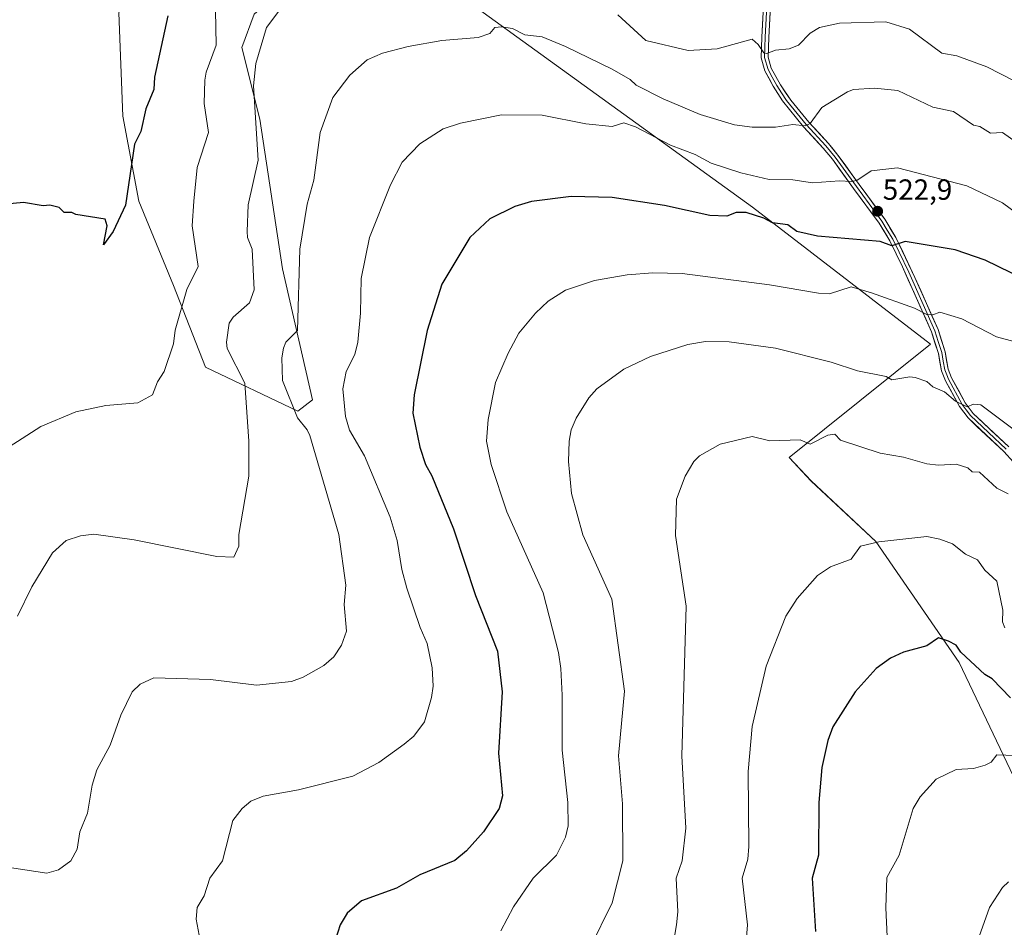
# Model space of a CAD drawing. Units: metres. Extents: x 610599 to 614041, y 4745515 to 4747884.
# Drawn here: x 610944 to 611282, y 4745980 to 4746291 of the extents above; entities that cross this region are included whole.
import ezdxf
from ezdxf.enums import TextEntityAlignment as Align

# ---------------------------------------------------------------- set-up
doc = ezdxf.new("R2010")
doc.units = ezdxf.units.M
doc.header["$MEASUREMENT"] = 0
for name, color, linetype, lineweight in [('Arbolado forestal CxS', 92, 'Continuous', 0), ('Carátula', 7, 'Continuous', 5), ('Cultivos herbáceos CxS', 92, 'Continuous', 0), ('Curva de nivel maestra', 36, 'Continuous', 30), ('Curva de nivel normal', 36, 'Continuous', 0), ('Layer 0', 7, 'Continuous', 0), ('Pastizal CxS', 92, 'Continuous', 0), ('Punto de cota en terreno', 7, 'Continuous', 0), ('Rótulo de punto de cota en terreno', 19, 'Continuous', 0)]:
    doc.layers.add(name, color=color, linetype=linetype, lineweight=lineweight)
doc.styles.add('Arial', font='txt', dxfattribs={"height": 0.2})

# ---------------------------------------------------------------- blocks, each defined once
blk = doc.blocks.new('*U150')
at = {"layer": 'Cultivos herbáceos CxS', "color": 92, "linetype": 'Continuous', "lineweight": 0}
for points in [[(610977.8255, 4746293.6511, 495.8664), (610979.1477, 4746258.1889, 498.6209), (610984.7191, 4746229.0763, 501.8608), (610996.6403, 4746200.0739, 504.663), (611007.6191, 4746172.0817, 507.5408), (611039.2853, 4746156.9935, 515.6342), (611044.3017, 4746160.8883, 518.3187), (611034.0187, 4746205.7939, 513.898), (611026.1661, 4746257.1473, 511.307), (611020.0363, 4746281.7481, 508.9659), (611024.2895, 4746293.2497, 509.5096)], [(611085.8951, 4746306.1369, 510.951), (611195.2825, 4746226.9459, 524.9605), (611256.3517, 4746179.9679, 532.8792), (611207.8477, 4746141.0915, 541.4618), (611215.4135, 4746132.9919, 542.509), (611237.5593, 4746112.1867, 545.5038), (611266.2201, 4746070.7187, 551.0298), (611309.3647, 4745979.9789, 564.0848)]]:
    blk.add_polyline3d(points, dxfattribs=at)
blk = doc.blocks.new('*U202')
at = {"layer": 'Curva de nivel normal', "color": 36, "linetype": 'Continuous', "lineweight": 0}
blk.add_polyline3d([(611295.13, 4746242.61, 515), (611281.09, 4746252.61, 515), (611276.92, 4746252.44, 515), (611273.2, 4746254.72, 515), (611271.09, 4746255.15, 515), (611264.25, 4746259.77, 515), (611257.09, 4746261.3, 515), (611245.09, 4746267.07, 515), (611237.09, 4746267.84, 515), (611229.88, 4746267.4, 515), (611227.81, 4746266.61, 515), (611219.09, 4746261.2, 515), (611215.09, 4746255.67, 515), (611213.34, 4746254.86, 515), (611209.09, 4746255.35, 515), (611203.09, 4746254.49, 515), (611195.09, 4746254.44, 515), (611189.09, 4746255.26, 515), (611177.24, 4746258.76, 515), (611164.63, 4746264.15, 515), (611155.34, 4746268.86, 515), (611153.27, 4746270.79, 515), (611147.09, 4746274.39, 515), (611131.09, 4746282.19, 515), (611123.09, 4746285.4, 515), (611117.09, 4746286.18, 515), (611112.85, 4746288.37, 515), (611109.09, 4746288.93, 515), (611106.89, 4746288.61, 515), (611105.09, 4746286.61, 515), (611101.09, 4746285.26, 515), (611088.62, 4746284.14, 515), (611077.09, 4746282.17, 515), (611068.32, 4746279.84, 515), (611063.09, 4746277.56, 515), (611057.09, 4746272.32, 515), (611051.24, 4746264.61, 515), (611046.87, 4746252.61, 515), (611044.74, 4746236.26, 515), (611042.47, 4746227.99, 515), (611039.95, 4746212.61, 515), (611039.16, 4746184.68, 515), (611035.09, 4746180.61, 515), (611034.29, 4746178.61, 515), (611033.76, 4746175.28, 515), (611033.95, 4746167.47, 515), (611039.11, 4746154.63, 515), (611042.5, 4746150.61, 515), (611043.41, 4746148.61, 515), (611053.27, 4746114.61, 515), (611055.66, 4746097.18, 515), (611055.16, 4746090.61, 515), (611055.95, 4746081.47, 515), (611054.26, 4746076.61, 515), (611051.65, 4746072.61, 515), (611048.16, 4746069.68, 515), (611041.09, 4746065.62, 515), (611037.09, 4746064.2, 515), (611025.09, 4746062.87, 515), (611009.29, 4746064.81, 515), (610989.88, 4746065.4, 515), (610985.09, 4746063.21, 515), (610982.39, 4746060.61, 515), (610978.52, 4746052.61, 515), (610974.85, 4746042.37, 515), (610970.29, 4746033.81, 515), (610968.63, 4746028.61, 515), (610967.09, 4746019, 515), (610964.48, 4746012.61, 515), (610963.52, 4746006.61, 515), (610961.3, 4746002.61, 515), (610957.09, 4745999.56, 515), (610953.09, 4745998.33, 515), (610925.09, 4746002.61, 515)], dxfattribs=at)
blk = doc.blocks.new('*U205')
at = {"layer": 'Curva de nivel normal', "color": 36, "linetype": 'Continuous', "lineweight": 0}
for points in [[(611285.09, 4746270.3, 510), (611275.61, 4746275.13, 510), (611265.37, 4746278.89, 510), (611260.27, 4746279.79, 510), (611249.09, 4746288.14, 510), (611241.04, 4746290.56, 510), (611225.09, 4746290.19, 510), (611218.26, 4746288.61, 510), (611215.09, 4746286.73, 510), (611211.09, 4746282.61, 510), (611207.78, 4746281.3, 510), (611203.09, 4746280.88, 510), (611200.21, 4746279.73, 510), (611199.09, 4746279.98, 510), (611197.25, 4746282.77, 510), (611195.09, 4746284.61, 510), (611183.09, 4746281.28, 510), (611173.19, 4746280.71, 510), (611158.69, 4746284.21, 510), (611149.09, 4746292.98, 510)], [(611033.09, 4746294.77, 510), (611028.53, 4746288.61, 510), (611024.79, 4746276.31, 510), (611024.02, 4746268.61, 510), (611025.61, 4746243.13, 510), (611022.24, 4746227.76, 510), (611021.83, 4746218.61, 510), (611021.97, 4746216.61, 510), (611023.6, 4746212.61, 510), (611024.25, 4746198.61, 510), (611022.65, 4746194.17, 510), (611017.09, 4746189.2, 510), (611015.69, 4746187.21, 510), (611014.8, 4746180.61, 510), (611014.95, 4746178.47, 510), (611021.05, 4746166.57, 510), (611022.48, 4746146.61, 510), (611022.38, 4746134.61, 510), (611019.04, 4746114.61, 510), (611018.98, 4746110.61, 510), (611017.33, 4746106.85, 510), (611011.5, 4746107.02, 510), (610983.09, 4746112.76, 510), (610969.21, 4746114.73, 510), (610964.7, 4746114.22, 510), (610959.75, 4746112.61, 510), (610955.09, 4746108.32, 510), (610948.03, 4746096.61, 510), (610943.03, 4746086.61, 510)]]:
    blk.add_polyline3d(points, dxfattribs=at)
blk = doc.blocks.new('*U213')
at = {"layer": 'Curva de nivel normal', "color": 36, "linetype": 'Continuous', "lineweight": 0}
blk.add_polyline3d([(611011.03, 4746294.61, 505), (611011.25, 4746282.61, 505), (611007.81, 4746273.33, 505), (611007.36, 4746270.61, 505), (611007.06, 4746262.61, 505), (611008.59, 4746252.61, 505), (611004.76, 4746240.61, 505), (611003.55, 4746229.07, 505), (611002.99, 4746220.61, 505), (611005.09, 4746206.61, 505), (611001.21, 4746198.73, 505), (610997.21, 4746184.73, 505), (610996.57, 4746180.09, 505), (610993.43, 4746170.61, 505), (610991.09, 4746167.07, 505), (610989.42, 4746162.61, 505), (610984.35, 4746159.87, 505), (610973.4, 4746158.92, 505), (610963.09, 4746156.69, 505), (610951.09, 4746151.71, 505), (610933.66, 4746140.61, 505)], dxfattribs=at)
blk = doc.blocks.new('*U215')
at = {"layer": 'Curva de nivel normal', "color": 36, "linetype": 'Continuous', "lineweight": 0}
blk.add_polyline3d([(611297.21, 4746216.61, 520), (611281.09, 4746228.43, 520), (611268.75, 4746234.27, 520), (611244.99, 4746240.51, 520), (611235.94, 4746239.46, 520), (611231.09, 4746236.19, 520), (611229.09, 4746235.76, 520), (611225.09, 4746236.06, 520), (611215.87, 4746235.39, 520), (611209.09, 4746236.34, 520), (611200.96, 4746236.48, 520), (611191.21, 4746238.73, 520), (611181.09, 4746242.13, 520), (611175.56, 4746245.08, 520), (611167.09, 4746248.24, 520), (611155.05, 4746254.57, 520), (611151.09, 4746255.88, 520), (611147.09, 4746254.73, 520), (611138.07, 4746255.59, 520), (611123.09, 4746258.61, 520), (611109.09, 4746258.73, 520), (611095.09, 4746255.81, 520), (611089.09, 4746253.9, 520), (611081.09, 4746248.69, 520), (611075.09, 4746242.47, 520), (611071.09, 4746234.61, 520), (611063.8, 4746216.61, 520), (611060.95, 4746202.47, 520), (611060.8, 4746190.61, 520), (611059.89, 4746180.61, 520), (611058.85, 4746176.37, 520), (611055.79, 4746170.61, 520), (611054.67, 4746164.61, 520), (611055.61, 4746155.13, 520), (611056.97, 4746150.49, 520), (611062.12, 4746141.64, 520), (611070.91, 4746120.61, 520), (611073.34, 4746112.61, 520), (611074.92, 4746102.61, 520), (611076.68, 4746096.2, 520), (611081.17, 4746082.69, 520), (611083.65, 4746077.17, 520), (611085.33, 4746068.85, 520), (611085.66, 4746062.61, 520), (611085.16, 4746058.68, 520), (611082.75, 4746050.27, 520), (611079.09, 4746045.44, 520), (611075.75, 4746042.61, 520), (611067.09, 4746036.32, 520), (611058.14, 4746031.66, 520), (611039.44, 4746026.96, 520), (611027.3, 4746024.82, 520), (611023.09, 4746023.07, 520), (611020.16, 4746020.61, 520), (611016.98, 4746016.5, 520), (611013.45, 4746002.61, 520), (611009.09, 4745996.61, 520), (611007.09, 4745990.61, 520), (611004.75, 4745986.61, 520), (611004.41, 4745982.61, 520), (611005.79, 4745975.31, 520)], dxfattribs=at)
blk = doc.blocks.new('*U219')
at = {"layer": 'Curva de nivel normal', "color": 36, "linetype": 'Continuous', "lineweight": 0}
blk.add_polyline3d([(611281.83, 4746082.61, 545), (611281, 4746084.61, 545), (611281.12, 4746088.64, 545), (611279.09, 4746098.61, 545), (611274.92, 4746102.44, 545), (611272.41, 4746105.93, 545), (611268.32, 4746107.84, 545), (611263.9, 4746111.42, 545), (611259.56, 4746113.08, 545), (611255.09, 4746113.94, 545), (611238.6, 4746112.12, 545), (611232.32, 4746110.61, 545), (611229.09, 4746106.18, 545), (611222.05, 4746103.57, 545), (611217.56, 4746100.61, 545), (611210.6, 4746092.61, 545), (611206.64, 4746086.61, 545), (611199.89, 4746069.41, 545), (611195.15, 4746048.67, 545), (611193.81, 4746033.33, 545), (611194.03, 4746007.55, 545), (611193.64, 4746003.16, 545), (611191.76, 4745996.61, 545), (611193.48, 4745980.61, 545), (611192.82, 4745972.34, 545)], dxfattribs=at)
blk = doc.blocks.new('*U237')
at = {"layer": 'Curva de nivel maestra', "color": 36, "linetype": 'Continuous', "lineweight": 30}
blk.add_polyline3d([(610994.67, 4746292.61, 500), (610990.11, 4746271.63, 500), (610989.87, 4746267.39, 500), (610987.09, 4746260.78, 500), (610985.42, 4746252.94, 500), (610983.2, 4746248.61, 500), (610980.16, 4746227.68, 500), (610975.89, 4746218.61, 500), (610972.55, 4746214.07, 500), (610973.83, 4746220.61, 500), (610973.09, 4746222.83, 500), (610963.09, 4746224.46, 500), (610961.67, 4746225.19, 500), (610959.09, 4746225.13, 500), (610957.34, 4746226.86, 500), (610954.2, 4746227.72, 500), (610951.91, 4746227.43, 500), (610945.09, 4746228.61, 500), (610933.09, 4746227.43, 500)], dxfattribs=at)
blk = doc.blocks.new('*U245')
at = {"layer": 'Curva de nivel maestra', "color": 36, "linetype": 'Continuous', "lineweight": 30}
blk.add_polyline3d([(611292.7, 4746200.22, 525), (611275.09, 4746208.78, 525), (611264.82, 4746212.34, 525), (611247.69, 4746215.21, 525), (611243.09, 4746213.77, 525), (611239.09, 4746215.18, 525), (611217.56, 4746217.08, 525), (611210.52, 4746218.61, 525), (611207.35, 4746220.87, 525), (611202.07, 4746221.59, 525), (611199.09, 4746223.23, 525), (611193.09, 4746225.16, 525), (611189.68, 4746225.2, 525), (611186.42, 4746223.94, 525), (611180.56, 4746224.08, 525), (611165.09, 4746227.55, 525), (611147.09, 4746230.31, 525), (611133.09, 4746230.67, 525), (611119.46, 4746228.98, 525), (611113.74, 4746227.26, 525), (611105.09, 4746222.94, 525), (611098.31, 4746216.61, 525), (611088.61, 4746200.61, 525), (611083.64, 4746184.61, 525), (611079.2, 4746162.61, 525), (611078.76, 4746156.28, 525), (611081.09, 4746144.61, 525), (611083.05, 4746138.61, 525), (611085.23, 4746134.75, 525), (611092.61, 4746116.61, 525), (611100.18, 4746093.7, 525), (611107.78, 4746074.61, 525), (611109.41, 4746060.61, 525), (611108.1, 4746039.62, 525), (611109.43, 4746024.95, 525), (611108.33, 4746020.61, 525), (611102.9, 4746012.61, 525), (611097.09, 4746006.09, 525), (611093.09, 4746002.78, 525), (611081.09, 4745997.82, 525), (611073.09, 4745993.24, 525), (611061.09, 4745988.84, 525), (611056.17, 4745984.61, 525), (611053.72, 4745980.61, 525), (611050.57, 4745970.61, 525)], dxfattribs=at)
blk = doc.blocks.new('5PATER')
at = {"layer": 'Carátula', "linetype": 'Continuous', "lineweight": 5}
h = blk.add_hatch(color=250, dxfattribs=at)
edge = h.paths.add_edge_path()
edge.add_ellipse((0, 0.01), major_axis=(-1.33, -1.34), ratio=0.999422, start_angle=0, end_angle=360)

msp = doc.modelspace()

# ---------------------------------------------------------------- linework, layer by layer
at = {"layer": 'Arbolado forestal CxS', "color": 92, "linetype": 'Continuous', "lineweight": 0}
for points in [[(611309.36, 4745979.98, 564.08), (611266.22, 4746070.72, 551.03), (611237.56, 4746112.19, 545.5), (611215.41, 4746132.99, 542.51), (611207.85, 4746141.09, 541.46), (611256.35, 4746179.97, 532.88), (611195.28, 4746226.95, 524.96), (611085.9, 4746306.14, 510.95), (611063.08, 4746314.86, 508.93), (611042.27, 4746314.19, 508.62)], [(611309.36, 4745979.98, 564.08), (611266.22, 4746070.72, 551.03), (611237.56, 4746112.19, 545.5), (611215.41, 4746132.99, 542.51), (611207.85, 4746141.09, 541.46), (611256.35, 4746179.97, 532.88), (611195.28, 4746226.95, 524.96), (611085.9, 4746306.14, 510.95)]]:
    msp.add_polyline3d(points, dxfattribs=at)
at = {"layer": 'Cultivos herbáceos CxS', "color": 92, "linetype": 'Continuous', "lineweight": 0}
for points in [[(611002.14, 4746363.98, 490.74), (610998.48, 4746361.86, 491.31), (610986.41, 4746354.83, 490.72), (610969.12, 4746343.72, 491.69), (610955.47, 4746344.14, 491.67), (610956.37, 4746317.49, 494.07), (610973.06, 4746318.68, 493.84), (610980.21, 4746315.1, 494.52), (610981.4, 4746305.57, 495.95), (610977.83, 4746293.65, 495.87), (610979.15, 4746258.19, 498.62), (610984.72, 4746229.08, 501.86), (610996.64, 4746200.07, 504.66), (611007.62, 4746172.08, 507.54), (611039.29, 4746156.99, 515.63), (611044.3, 4746160.89, 518.32), (611034.02, 4746205.79, 513.9), (611026.17, 4746257.15, 511.31), (611020.04, 4746281.75, 508.97), (611024.29, 4746293.25, 509.51), (611032.43, 4746300.37, 509.99), (611042.27, 4746314.19, 508.62)], [(611309.36, 4745979.98, 564.08), (611266.22, 4746070.72, 551.03), (611237.56, 4746112.19, 545.5), (611215.41, 4746132.99, 542.51), (611207.85, 4746141.09, 541.46), (611256.35, 4746179.97, 532.88), (611195.28, 4746226.95, 524.96), (611085.9, 4746306.14, 510.95), (611063.08, 4746314.86, 508.93), (611042.27, 4746314.19, 508.62)]]:
    msp.add_polyline3d(points, dxfattribs=at)
at = {"layer": 'Curva de nivel maestra', "color": 36, "linetype": 'Continuous', "lineweight": 30}
msp.add_polyline3d([(611283.73, 4746058.61, 550), (611277.52, 4746065.04, 550), (611275, 4746066.52, 550), (611266.73, 4746074.25, 550), (611265.14, 4746076.66, 550), (611262.47, 4746077.99, 550), (611259.09, 4746079.19, 550), (611255.09, 4746076.42, 550), (611247.09, 4746074.29, 550), (611242.61, 4746072.13, 550), (611237.73, 4746068.61, 550), (611230.45, 4746060.61, 550), (611222.87, 4746048.61, 550), (611221.09, 4746043.9, 550), (611219.09, 4746034.61, 550), (611218.01, 4746022.61, 550), (611217.88, 4746004.61, 550), (611215.71, 4745996.61, 550), (611216.88, 4745978.4, 550)], dxfattribs=at)
at = {"layer": 'Curva de nivel normal', "color": 36, "linetype": 'Continuous', "lineweight": 0}
for points in [[(611287.09, 4746180.26, 530), (611279.01, 4746182.53, 530), (611267.09, 4746188.61, 530), (611259.48, 4746191, 530), (611257.09, 4746190.06, 530), (611255.09, 4746190.2, 530), (611250.79, 4746192.31, 530), (611236.03, 4746197.55, 530), (611229.09, 4746199.61, 530), (611221.67, 4746197.19, 530), (611217.91, 4746197.43, 530), (611201.09, 4746200.34, 530), (611171.09, 4746204.16, 530), (611161.09, 4746204.45, 530), (611152.22, 4746203.74, 530), (611141.09, 4746201.77, 530), (611131.09, 4746198.53, 530), (611125.09, 4746194.74, 530), (611120.75, 4746190.61, 530), (611115.09, 4746183.74, 530), (611111.36, 4746176.88, 530), (611107.09, 4746166.83, 530), (611104.56, 4746154.08, 530), (611103.99, 4746146.61, 530), (611105.55, 4746138.61, 530), (611110.92, 4746122.44, 530), (611123.4, 4746094.61, 530), (611128.63, 4746074.15, 530), (611129.54, 4746068.61, 530), (611129.93, 4746059.45, 530), (611129.95, 4746040.61, 530), (611131.89, 4746022.61, 530), (611132.02, 4746014.61, 530), (611131.09, 4746010.73, 530), (611128.03, 4746004.61, 530), (611119.97, 4745996.61, 530), (611113.28, 4745986.8, 530), (611108.89, 4745978.61, 530)], [(611285.03, 4746150.55, 535), (611273.64, 4746159.16, 535), (611271.09, 4746159.33, 535), (611268.88, 4746158.4, 535), (611264.91, 4746160.43, 535), (611261.09, 4746163.57, 535), (611257.09, 4746165.33, 535), (611255.09, 4746167.15, 535), (611251.09, 4746168.56, 535), (611249.25, 4746168.77, 535), (611243.09, 4746167.69, 535), (611241.09, 4746168.83, 535), (611231.31, 4746170.83, 535), (611222.25, 4746173.77, 535), (611203.09, 4746178.56, 535), (611187.28, 4746180.8, 535), (611179.09, 4746180.89, 535), (611173.09, 4746179.88, 535), (611160.24, 4746175.76, 535), (611151.09, 4746171.42, 535), (611141.83, 4746164.61, 535), (611139.09, 4746161.51, 535), (611134.77, 4746154.61, 535), (611133.04, 4746150.61, 535), (611132.3, 4746146.61, 535), (611132.17, 4746139.69, 535), (611133.15, 4746128.67, 535), (611137.03, 4746114.55, 535), (611146.94, 4746092.46, 535), (611151.32, 4746060.84, 535), (611149.23, 4746038.61, 535), (611150.67, 4746022.19, 535), (611150.77, 4746002.61, 535), (611147.09, 4745988.2, 535), (611139.39, 4745972.61, 535)], [(611283.01, 4746128.53, 540), (611279.04, 4746130.56, 540), (611273.09, 4746135.97, 540), (611270.66, 4746136.18, 540), (611269.09, 4746137.47, 540), (611265.09, 4746138.73, 540), (611259.09, 4746138.39, 540), (611255.09, 4746138.87, 540), (611247.09, 4746141.18, 540), (611239.04, 4746142.56, 540), (611225.46, 4746146.98, 540), (611223.49, 4746149.01, 540), (611221.09, 4746148.71, 540), (611215.09, 4746145.69, 540), (611211.64, 4746147.16, 540), (611201.25, 4746146.77, 540), (611195.09, 4746148.24, 540), (611184.12, 4746145.64, 540), (611177.09, 4746141.63, 540), (611175.09, 4746139.74, 540), (611172.17, 4746134.61, 540), (611169.22, 4746126.74, 540), (611168.81, 4746114.33, 540), (611172.46, 4746089.98, 540), (611171.01, 4746038.61, 540), (611172.33, 4746013.85, 540), (611171.09, 4746002.61, 540), (611169.01, 4745996.61, 540), (611169.58, 4745985.1, 540), (611169.18, 4745980.61, 540), (611167.75, 4745972.61, 540)], [(611285.29, 4746038.81, 555), (611279.09, 4746038.94, 555), (611277.09, 4746036.53, 555), (611275.09, 4746035.48, 555), (611271.09, 4746034.34, 555), (611265.09, 4746033.92, 555), (611258.23, 4746030.61, 555), (611252.81, 4746024.61, 555), (611250.4, 4746020.61, 555), (611245.59, 4746004.61, 555), (611241.4, 4745996.92, 555), (611240.98, 4745986.5, 555), (611241.42, 4745976.61, 555), (611239.09, 4745960.61, 555), (611239.14, 4745952.66, 555), (611242.2, 4745934.61, 555), (611251.09, 4745902.61, 555), (611254.89, 4745892.61, 555), (611256.3, 4745890.61, 555), (611259.44, 4745882.96, 555), (611261.49, 4745874.61, 555), (611284.78, 4745830.3, 555)], [(611283.09, 4745995.37, 560), (611281.09, 4745993.44, 560), (611276.57, 4745986.61, 560), (611273.01, 4745976.61, 560), (611270.17, 4745956.61, 560), (611270.71, 4745942.61, 560), (611272.95, 4745934.61, 560), (611275.35, 4745928.61, 560), (611278.3, 4745923.82, 560), (611281.4, 4745916.92, 560), (611283.75, 4745906.61, 560)]]:
    msp.add_polyline3d(points, dxfattribs=at)
at = {"layer": 'Layer 0', "linetype": 'Continuous', "lineweight": 0}
for points in [[(611284.85, 4746139.43), (611281.48, 4746143.1), (611269.21, 4746154.63), (611266.23, 4746158.58), (611261.43, 4746167.4), (611260.14, 4746170.79), (611259.02, 4746176.79), (611256.7, 4746184.15), (611246.7, 4746206.55), (611242.38, 4746215.45), (611238.66, 4746221.51), (611229.94, 4746233.35), (611222.7, 4746243.43), (611219.55, 4746247.24), (611212.79, 4746254.56), (611205.58, 4746263.52), (611202.39, 4746268.52), (611199.5, 4746273.78), (611198.22, 4746278.23), (611198.46, 4746285.35), (611199.39, 4746302.55)], [(611201.76, 4746302.49), (611200.82, 4746285.24), (611200.6, 4746278.52), (611201.7, 4746274.69), (611204.88, 4746268.98), (611208.36, 4746263.73), (611214.59, 4746256.11), (611221.34, 4746248.8), (611224.57, 4746244.87), (611231.85, 4746234.74), (611240.62, 4746222.83), (611244.46, 4746216.59), (611251, 4746202.9), (611258.91, 4746184.99), (611261.32, 4746177.36), (611262.42, 4746171.43), (611263.59, 4746168.4), (611268.23, 4746159.87), (611270.98, 4746156.21), (611283.17, 4746144.77)], [(611200.11, 4746293.9), (611199.64, 4746285.3), (611199.53, 4746281.94), (611199.41, 4746278.38), (611200.6, 4746274.24), (611202.05, 4746271.61), (611203.64, 4746268.75), (611205.23, 4746266.25), (611206.97, 4746263.63), (611210.58, 4746259.15), (611213.69, 4746255.34), (611220.45, 4746248.02), (611222.02, 4746246.12), (611223.64, 4746244.15), (611230.9, 4746234.05), (611239.64, 4746222.17), (611241.5, 4746219.14), (611243.42, 4746216.02), (611245.58, 4746211.57), (611248.85, 4746204.73), (611253.85, 4746193.53), (611257.81, 4746184.57), (611258.97, 4746180.89), (611260.17, 4746177.08), (611260.72, 4746174.11), (611261.28, 4746171.11), (611261.93, 4746169.42), (611262.51, 4746167.9), (611267.23, 4746159.23), (611268.61, 4746157.4), (611270.1, 4746155.42), (611276.23, 4746149.66), (611282.33, 4746143.94)]]:
    msp.add_lwpolyline(points, dxfattribs=at)
for points in [[(611284.85, 4746139.43, 537.19), (611281.48, 4746143.1, 536.63), (611278.41, 4746145.98, 536.57), (611275.35, 4746148.87, 536.14), (611272.28, 4746151.75, 536.18), (611269.21, 4746154.63, 535.86), (611266.23, 4746158.58, 535.12), (611264.63, 4746161.52, 534.87), (611263.03, 4746164.46, 534.51), (611261.43, 4746167.4, 534.08), (611260.14, 4746170.79, 533.71), (611259.58, 4746173.79, 533.2), (611259.02, 4746176.79, 532.73), (611257.86, 4746180.47, 532.13), (611256.7, 4746184.15, 531.45), (611254.7, 4746188.63, 530.4), (611252.7, 4746193.11, 529.61), (611250.7, 4746197.59, 528.48), (611248.7, 4746202.07, 527.7), (611246.7, 4746206.55, 526.6), (611244.54, 4746211, 525.69), (611242.38, 4746215.45, 524.66), (611240.52, 4746218.48, 523.94), (611238.66, 4746221.51, 523.35), (611235.75, 4746225.46, 522.37), (611232.85, 4746229.4, 521.54), (611229.94, 4746233.35, 520.52), (611227.53, 4746236.71, 519.72), (611225.11, 4746240.07, 518.84), (611222.7, 4746243.43, 517.95), (611219.55, 4746247.24, 516.99), (611216.17, 4746250.9, 515.99), (611212.79, 4746254.56, 515.08), (611210.39, 4746257.55, 514.3), (611207.98, 4746260.53, 513.64), (611205.58, 4746263.52, 512.75), (611203.99, 4746266.02, 512.37), (611202.39, 4746268.52, 511.87), (611200.95, 4746271.15, 511.34), (611199.5, 4746273.78, 510.92), (611198.22, 4746278.23, 510.44), (611198.34, 4746281.79, 509.93), (611198.46, 4746285.35, 509.19), (611198.69, 4746289.65, 508.11), (611198.93, 4746293.95, 507.15)], [(611201.29, 4746293.87, 506.86), (611201.06, 4746289.55, 507.85), (611200.82, 4746285.24, 508.87), (611200.71, 4746281.88, 509.58), (611200.6, 4746278.52, 510.19), (611201.7, 4746274.69, 510.69), (611203.29, 4746271.84, 511.32), (611204.88, 4746268.98, 511.85), (611206.62, 4746266.36, 512.29), (611208.36, 4746263.73, 512.91), (611211.48, 4746259.92, 513.83), (611214.59, 4746256.11, 514.92), (611217.97, 4746252.46, 515.82), (611221.34, 4746248.8, 516.68), (611222.96, 4746246.84, 517.27), (611224.57, 4746244.87, 517.76), (611227, 4746241.49, 518.55), (611229.42, 4746238.12, 519.51), (611231.85, 4746234.74, 520.28), (611234.77, 4746230.77, 521.34), (611237.7, 4746226.8, 522.22), (611240.62, 4746222.83, 523.18), (611242.54, 4746219.71, 523.74), (611244.46, 4746216.59, 524.45), (611246.1, 4746213.17, 525.18), (611247.73, 4746209.75, 525.84), (611249.37, 4746206.32, 526.69), (611251, 4746202.9, 527.38), (611252.98, 4746198.42, 528.2), (611254.96, 4746193.95, 529.25), (611256.93, 4746189.47, 530.01), (611258.91, 4746184.99, 531.24), (611260.12, 4746181.18, 532.01), (611261.32, 4746177.36, 532.63), (611261.87, 4746174.4, 533.09), (611262.42, 4746171.43, 533.52), (611263.59, 4746168.4, 533.95), (611265.91, 4746164.14, 534.42), (611268.23, 4746159.87, 534.88), (611270.98, 4746156.21, 535.44), (611274.03, 4746153.35, 535.7), (611277.08, 4746150.49, 535.73), (611280.12, 4746147.63, 536.05), (611283.17, 4746144.77, 536.26)]]:
    msp.add_polyline3d(points, dxfattribs=at)
at = {"layer": 'Pastizal CxS', "color": 92, "linetype": 'Continuous', "lineweight": 0}
for points in [[(611002.14, 4746363.98, 490.74), (610998.48, 4746361.86, 491.31), (610986.41, 4746354.83, 490.72), (610969.12, 4746343.72, 491.69), (610955.47, 4746344.14, 491.67), (610956.37, 4746317.49, 494.07), (610973.06, 4746318.68, 493.84), (610980.21, 4746315.1, 494.52), (610981.4, 4746305.57, 495.95), (610977.83, 4746293.65, 495.87), (610979.15, 4746258.19, 498.62), (610984.72, 4746229.08, 501.86), (610996.64, 4746200.07, 504.66), (611007.62, 4746172.08, 507.54), (611039.29, 4746156.99, 515.63), (611044.3, 4746160.89, 518.32), (611034.02, 4746205.79, 513.9), (611026.17, 4746257.15, 511.31), (611020.04, 4746281.75, 508.97), (611024.29, 4746293.25, 509.51), (611032.43, 4746300.37, 509.99), (611042.27, 4746314.19, 508.62)], [(611024.29, 4746293.25, 509.51), (611020.04, 4746281.75, 508.97), (611026.17, 4746257.15, 511.31), (611034.02, 4746205.79, 513.9), (611044.3, 4746160.89, 518.32), (611039.29, 4746156.99, 515.63), (611039.29, 4746156.99, 515.63), (611007.62, 4746172.08, 507.54), (610996.64, 4746200.07, 504.66), (610984.72, 4746229.08, 501.86), (610979.15, 4746258.19, 498.62), (610977.83, 4746293.65, 495.87)]]:
    msp.add_polyline3d(points, dxfattribs=at)

# ---------------------------------------------------------------- block references
at = {"layer": 'Cultivos herbáceos CxS', "color": 92, "linetype": 'Continuous', "lineweight": 0}
msp.add_blockref('*U150', (0, 0), dxfattribs=at)
at = {"layer": 'Curva de nivel maestra', "color": 36, "linetype": 'Continuous', "lineweight": 30}
for name in ['*U237', '*U245']:
    msp.add_blockref(name, (0, 0), dxfattribs=at)
at = {"layer": 'Curva de nivel normal', "color": 36, "linetype": 'Continuous', "lineweight": 0}
for name in ['*U202', '*U205', '*U213', '*U215', '*U219']:
    msp.add_blockref(name, (0, 0), dxfattribs=at)
at = {"layer": 'Punto de cota en terreno', "linetype": 'Continuous', "lineweight": 0}
msp.add_blockref('5PATER', (611238.19, 4746225.57, 522.9), dxfattribs=at)

# ---------------------------------------------------------------- texts
at = {"layer": 'Rótulo de punto de cota en terreno', "color": 19, "linetype": 'Continuous', "lineweight": 0, "style": 'Arial'}
msp.add_text('522,9', height=7, dxfattribs=at).set_placement((611239.95, 4746227.33), align=Align.BOTTOM_LEFT)

doc.saveas('drawing.dxf')
